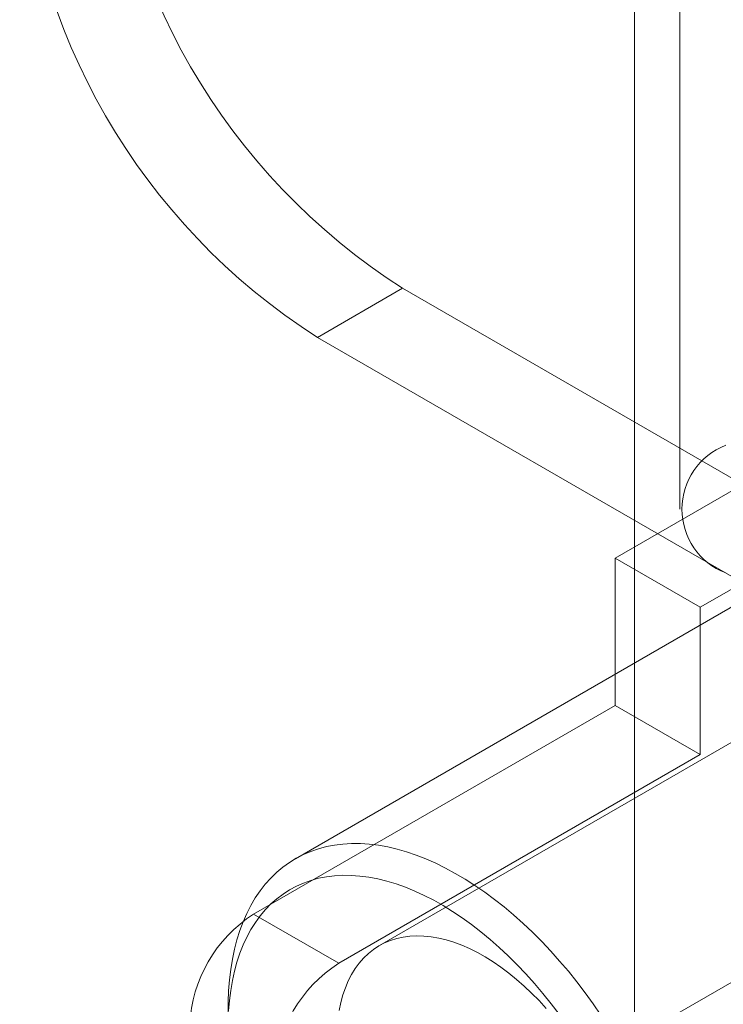
# Model space of a CAD drawing. Units: millimetres. Extents: x 63 to 8501, y 73 to 6058.
# Drawn here: x 6970 to 6985, y 3824 to 3846 of the extents above; entities that cross this region are included whole.
import ezdxf

# ---------------------------------------------------------------- set-up
doc = ezdxf.new("R2010")
doc.units = ezdxf.units.MM
doc.header["$LTSCALE"] = 5

msp = doc.modelspace()

# ---------------------------------------------------------------- linework, layer by layer
at = {"color": 7, "linetype": 'Continuous', "lineweight": 18}
for p, q in [((6983.429, 4716.06), (6983.429, 3409.594)), ((6983.429, 4714.427), (6983.429, 3407.961)), ((6984.434, 3856.763), (6984.434, 3834.988)), ((6976.398, 3838.796), (6978.284, 3839.885)), ((6978.284, 3839.885), (6994.689, 3830.414)), ((6976.398, 3838.796), (6992.803, 3829.326)), ((7000.497, 3838.43), (6977.775, 3825.313)), ((6990.712, 3835.783), (6975.91, 3827.238)), ((6982.998, 3833.9), (6986.392, 3835.859)), ((6984.883, 3832.811), (6988.277, 3834.77)), ((6984.883, 3832.811), (6982.998, 3833.9)), ((6982.998, 3833.9), (6982.998, 3830.633)), ((6984.883, 3832.811), (6984.883, 3829.545)), ((6974.984, 3826.007), (6982.998, 3830.633)), ((6984.883, 3829.545), (6982.998, 3830.633)), ((6976.869, 3824.919), (6984.883, 3829.545)), ((6974.984, 3818.386), (6992.803, 3828.673)), ((6974.984, 3826.007), (6976.869, 3824.919))]:
    msp.add_line(p, q, dxfattribs=at)
at = {"color": 7, "linetype": 'Continuous', "lineweight": 18, "flags": 128}
for points in [[(6974.419, 3823.815), (6974.419, 3824.066), (6974.429, 3824.312), (6974.447, 3824.552), (6974.475, 3824.785), (6974.512, 3825.011), (6974.558, 3825.23), (6974.613, 3825.441), (6974.678, 3825.644), (6974.751, 3825.839), (6974.832, 3826.025), (6974.922, 3826.201), (6975.021, 3826.368), (6975.128, 3826.525), (6975.242, 3826.673), (6975.365, 3826.81), (6975.495, 3826.936), (6975.633, 3827.051), (6975.777, 3827.156), (6975.929, 3827.249), (6976.087, 3827.33), (6976.251, 3827.4), (6976.421, 3827.459), (6976.597, 3827.506), (6976.778, 3827.54), (6976.964, 3827.563), (6977.154, 3827.574), (6977.35, 3827.573), (6977.548, 3827.56), (6977.751, 3827.535), (6977.957, 3827.498), (6978.165, 3827.449), (6978.376, 3827.388), (6978.59, 3827.316), (6978.804, 3827.232), (6979.02, 3827.136), (6979.237, 3827.03), (6979.455, 3826.912), (6979.673, 3826.784), (6979.89, 3826.645), (6980.106, 3826.496), (6980.322, 3826.337), (6980.536, 3826.168), (6980.748, 3825.99), (6980.958, 3825.802), (6981.165, 3825.606), (6981.369, 3825.401), (6981.57, 3825.188), (6981.767, 3824.968), (6981.96, 3824.741), (6982.149, 3824.506), (6982.332, 3824.265), (6982.511, 3824.019), (6982.684, 3823.766)], [(6981.757, 3823.791), (6981.58, 3824.024), (6981.398, 3824.25), (6981.211, 3824.47), (6981.021, 3824.682), (6980.826, 3824.886), (6980.629, 3825.083), (6980.428, 3825.27), (6980.225, 3825.449), (6980.02, 3825.618), (6979.813, 3825.778), (6979.604, 3825.928), (6979.395, 3826.068), (6979.185, 3826.197), (6978.975, 3826.316), (6978.765, 3826.424), (6978.556, 3826.52), (6978.348, 3826.605), (6978.142, 3826.678), (6977.938, 3826.74), (6977.736, 3826.79), (6977.536, 3826.828), (6977.34, 3826.854), (6977.148, 3826.868), (6976.959, 3826.87), (6976.775, 3826.86), (6976.596, 3826.837), (6976.421, 3826.803), (6976.252, 3826.757), (6976.089, 3826.699), (6975.931, 3826.629), (6975.78, 3826.547), (6975.636, 3826.454), (6975.499, 3826.35), (6975.368, 3826.235), (6975.246, 3826.109), (6975.131, 3825.972), (6975.024, 3825.825), (6974.925, 3825.669), (6974.834, 3825.502), (6974.752, 3825.326), (6974.679, 3825.141), (6974.615, 3824.947), (6974.559, 3824.745), (6974.513, 3824.536), (6974.475, 3824.318), (6974.447, 3824.094), (6974.429, 3823.863)], [(6981.469, 3823.917), (6981.31, 3824.091), (6981.146, 3824.257), (6980.98, 3824.414), (6980.811, 3824.563), (6980.64, 3824.702), (6980.467, 3824.831), (6980.293, 3824.95), (6980.119, 3825.059), (6979.944, 3825.157), (6979.77, 3825.245), (6979.596, 3825.32), (6979.424, 3825.385), (6979.254, 3825.437), (6979.087, 3825.478), (6978.922, 3825.507), (6978.76, 3825.523), (6978.602, 3825.528), (6978.449, 3825.521), (6978.3, 3825.501), (6978.156, 3825.469), (6978.018, 3825.426), (6977.886, 3825.371), (6977.76, 3825.304), (6977.64, 3825.225), (6977.528, 3825.135), (6977.423, 3825.035), (6977.326, 3824.923), (6977.237, 3824.802), (6977.155, 3824.67), (6977.083, 3824.529), (6977.019, 3824.378), (6976.963, 3824.219), (6976.917, 3824.051), (6976.88, 3823.875)]]:
    msp.add_lwpolyline(points, dxfattribs=at)
at = {"color": 7, "linetype": 'Continuous', "lineweight": 18}
for centre, radius, start, end in [((6985.993, 3851.957), 14.324, 182.5641, 237.4359), ((6984.108, 3850.868), 14.324, 182.564, 237.436), ((6985.994, 3834.988), 1.516, 111.0452, 248.9548), ((6976.64, 3823.418), 3.074, 122.6055, 177.3945), ((6978.526, 3822.329), 3.074, 122.6055, 177.3945)]:
    msp.add_arc(centre, radius, start, end, dxfattribs=at)

doc.saveas('drawing.dxf')
